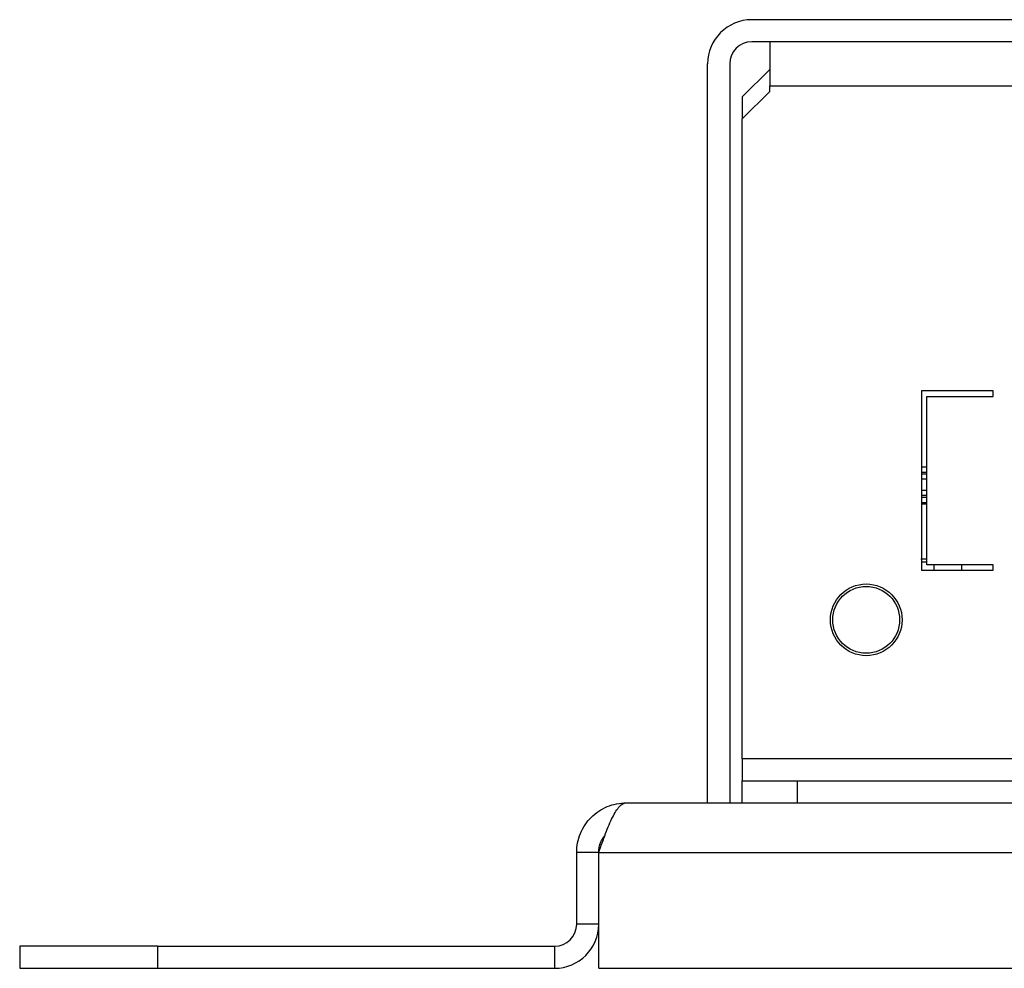
# Model space of a CAD drawing. Extents: x 0 to 1300, y 0 to 919.
# Drawn here: x 528 to 564, y 769 to 804 of the extents above; entities that cross this region are included whole.
import ezdxf

# ---------------------------------------------------------------- set-up
doc = ezdxf.new("R2010")
doc.units = 0
doc.header["$LTSCALE"] = 25
doc.header["$MEASUREMENT"] = 0
doc.layers.get('0').update_dxf_attribs({"linetype": 'CONTINUOUS'})

msp = doc.modelspace()

# ---------------------------------------------------------------- linework, layer by layer
at = {"linetype": 'Continuous', "lineweight": 25}
for p, q in [((804.619, 803.874), (554.819, 803.874)), ((804.619, 803.074), (554.819, 803.074)), ((555.469, 803.074), (555.469, 801.474)), ((553.219, 775.474), (553.219, 802.274)), ((554.019, 802.274), (554.019, 775.474)), ((555.469, 802.074), (554.469, 801.074)), ((555.469, 801.274), (555.469, 801.474)), ((555.469, 801.474), (596.559, 801.474)), ((555.469, 801.274), (554.469, 800.274)), ((554.469, 801.074), (554.469, 800.274)), ((554.469, 777.074), (554.469, 800.274)), ((554.469, 777.074), (554.469, 776.274)), ((566.719, 777.074), (554.469, 777.074)), ((554.469, 775.474), (554.469, 776.274)), ((554.469, 776.274), (556.469, 776.274)), ((556.469, 776.274), (556.469, 775.474)), ((556.469, 776.274), (802.969, 776.274)), ((550.269, 775.474), (809.669, 775.474)), ((549.269, 773.674), (548.469, 773.674)), ((548.469, 771.074), (548.469, 773.674)), ((549.269, 773.674), (810.669, 773.674)), ((549.269, 769.474), (549.269, 773.674)), ((549.269, 771.074), (548.469, 771.074)), ((528.269, 770.274), (528.269, 769.474)), ((533.269, 770.274), (528.269, 770.274)), ((533.269, 770.274), (533.269, 769.474)), ((533.269, 770.274), (547.669, 770.274)), ((547.669, 770.274), (547.669, 769.474)), ((528.269, 769.474), (533.269, 769.474)), ((533.269, 769.474), (547.669, 769.474)), ((549.269, 769.474), (810.669, 769.474))]:
    msp.add_line(p, q, dxfattribs=at)
at = {"color": 7, "linetype": 'Continuous', "lineweight": 25}
for p, q in [((563.578, 790.411), (560.971, 790.411)), ((560.971, 790.411), (560.971, 783.911)), ((563.578, 790.211), (563.578, 790.411)), ((561.171, 790.211), (563.578, 790.211)), ((561.171, 784.111), (561.171, 790.211)), ((560.971, 787.66), (561.171, 787.66)), ((560.971, 787.468), (561.171, 787.468)), ((560.971, 787.404), (561.171, 787.404)), ((561.171, 787.212), (560.971, 787.212)), ((560.971, 786.81), (561.171, 786.81)), ((561.171, 786.618), (560.971, 786.618)), ((560.971, 786.554), (561.171, 786.554)), ((560.971, 786.362), (561.171, 786.362)), ((561.171, 786.311), (560.971, 786.311)), ((561.171, 784.311), (560.945, 784.311)), ((560.971, 784.211), (561.171, 784.211)), ((560.971, 783.911), (563.578, 783.911)), ((563.578, 784.111), (561.171, 784.111)), ((561.421, 784.111), (561.421, 783.911)), ((562.421, 784.111), (562.421, 783.911)), ((563.578, 783.911), (563.578, 784.111))]:
    msp.add_line(p, q, dxfattribs=at)
at = {"linetype": 'Continuous', "lineweight": 25}
for radius in [1.3, 1.212]:
    msp.add_circle((558.971, 782.111), radius, dxfattribs=at)
for centre, radius, start, end in [((554.819, 802.274), 1.6, 90, 180), ((554.819, 802.274), 0.8, 90, 180), ((547.669, 771.074), 1.6, 270, 0), ((547.669, 771.074), 0.8, 270, 0)]:
    msp.add_arc(centre, radius, start, end, dxfattribs=at)
for points, knots in [([(548.469, 773.674), (548.469, 773.91), (548.515, 774.146), (548.696, 774.581), (548.829, 774.781), (549.162, 775.114), (549.362, 775.247), (549.797, 775.428), (550.033, 775.474), (550.269, 775.474)], [0, 0, 0, 0, 0.25, 0.25, 0.5, 0.5, 0.75, 0.75, 1, 1, 1, 1]), ([(549.269, 773.674), (549.352, 773.91), (549.435, 774.146), (549.602, 774.581), (549.685, 774.781), (549.852, 775.114), (549.935, 775.247), (550.102, 775.428), (550.185, 775.474), (550.269, 775.474)], [0, 0, 0, 0, 0.25, 0.25, 0.5, 0.5, 0.75, 0.75, 1, 1, 1, 1]), ([(549.269, 773.674), (549.28, 773.808), (549.298, 774.026), (549.431, 774.197), (549.482, 774.263)], [0, 0, 0, 0, 0.612053, 1, 1, 1, 1])]:
    msp.add_open_spline(points, degree=3, knots=knots, dxfattribs=at)

doc.saveas('drawing.dxf')
